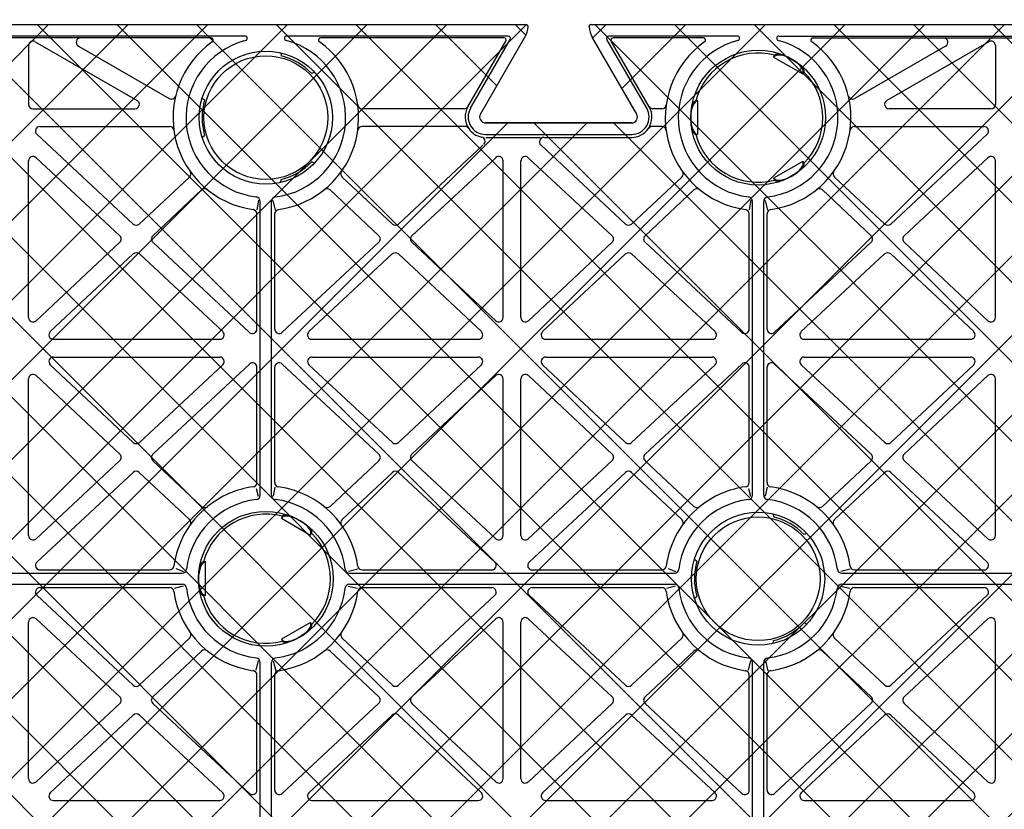
# Model space of a CAD drawing. Units: millimetres. Extents: x 322 to 7327, y 7749 to 10277.
# Drawn here: x 2518 to 2740, y 9757 to 9935 of the extents above; entities that cross this region are included whole.
import ezdxf
from ezdxf import colors
from ezdxf.entities.mleader import LeaderData, LeaderLine
from ezdxf.math import Vec2, Vec3

# ---------------------------------------------------------------- set-up
doc = ezdxf.new("R2010")
doc.units = ezdxf.units.MM
doc.header["$LTSCALE"] = 50
doc.header["$PDMODE"] = 35
doc.header["$PDSIZE"] = 5
doc.linetypes.add('DASHED', pattern=[19.05, 12.7, -6.35])
doc.layers.add('Geotextile', color=80, linetype='DASHED')
doc.styles.add('POLYPIPE', font='ARIALN.TTF', dxfattribs={"width": 0.91})
doc.styles.add('POLYPIPE_1in10', font='ARIALN.TTF', dxfattribs={"width": 0.9, "height": 25})
doc.dimstyles.new('PP_1in10', dxfattribs={"dimscale": 10, "dimtxt": 25, "dimasz": 2.5, "dimexe": 1, "dimexo": 3, "dimgap": 0, "dimtad": 0, "dimtih": 1, "dimtoh": 1, "dimdec": 0, "dimtxsty": 'POLYPIPE_1in10', "dimcen": 2.5, "dimclrd": 256, "dimclre": 256, "dimclrt": 256, "dimadec": 0, "dimazin": 0, "dimtfac": 1, "dimtdec": 0, "dimtmove": 2, "dimatfit": 0, "dimfxl": 1, "dimlwe": -1, "dimarcsym": 0})

# ---------------------------------------------------------------- blocks, each defined once
blk = doc.blocks.new('*D475')
at = {"transparency": 16777216}
for p, q in [((2108.39, 9961.27), (2108.39, 10031.69)), ((2816.39, 9961.27), (2816.39, 10031.69))]:
    blk.add_line(p, q, dxfattribs=at)
at = {"lineweight": -2, "transparency": 16777216}
for p, q in [((2133.39, 10021.69), (2442.06, 10021.69)), ((2791.39, 10021.69), (2482.72, 10021.69))]:
    blk.add_line(p, q, dxfattribs=at)
at = {"transparency": 16777216}
for points in [[(2133.39, 10025.86), (2133.39, 10017.53), (2108.39, 10021.69)], [(2791.39, 10025.86), (2791.39, 10017.53), (2816.39, 10021.69)]]:
    blk.add_solid(points, dxfattribs=at)
at = {"layer": 'Defpoints', "color": 0, "transparency": 16777216}
for p in [(2816.39, 10021.69), (2108.39, 9931.27), (2816.39, 9931.27)]:
    blk.add_point(p, dxfattribs=at)
at = {"transparency": 16777216, "insert": (2462.39, 10021.69), "char_height": 25, "attachment_point": 5, "style": 'POLYPIPE_1in10'}
blk.add_mtext('708', dxfattribs=at)

msp = doc.modelspace()

# ---------------------------------------------------------------- hatches: boundary and pattern name
at = {"layer": 'Geotextile'}
h = msp.add_hatch(dxfattribs=at)
h.set_pattern_fill('ANSI37', color=252, scale=4, angle=90, style=0)
h.set_pattern_definition([(135, (-580897.197, -160862.512), (-8.98025612, -8.98025612), []), (225, (-580897.197, -160862.512), (8.98025612, -8.98025612), [])])
edge = h.paths.add_edge_path()
edge.add_arc((2646.75, 9580.77), 0.5, 174.4381, 270)
edge.add_line((2646.75, 9580.27), (2813.39, 9580.27))
edge.add_arc((2813.39, 9583.27), 3, 270, 360)
edge.add_line((2816.39, 9583.27), (2816.39, 9931.27))
edge.add_arc((2813.39, 9931.27), 3, 0, 90)
edge.add_line((2813.39, 9934.27), (2646.75, 9934.27))
edge.add_arc((2646.75, 9933.77), 0.5, 90, 185.5619)
edge.add_arc((2651.89, 9934.27), 5.66, 185.5619, 210)
edge.add_line((2646.99, 9931.44), (2657.01, 9914.08))
edge.add_arc((2655.85, 9913.41), 1.34, -89.3896, 30, ccw=False)
edge.add_line((2655.86, 9912.07), (2622.95, 9912.07))
edge.add_arc((2622.94, 9913.41), 1.34, 150, 270.6104, ccw=False)
edge.add_line((2621.78, 9914.08), (2631.8, 9931.44))
edge.add_arc((2626.9, 9934.27), 5.66, 330, 354.4381)
edge.add_arc((2632.03, 9933.77), 0.5, 354.4381, 450)
edge.add_line((2632.03, 9934.27), (2292.32, 9934.27))
edge.add_arc((2297.89, 9933.27), 5.66, 169.8215, 174.9308)
edge.add_arc((2297.89, 9934.27), 5.66, 185.069, 210)
edge.add_line((2292.99, 9931.44), (2303.01, 9914.08))
edge.add_arc((2301.85, 9913.41), 1.34, -89.3896, 30, ccw=False)
edge.add_line((2301.86, 9912.07), (2268.95, 9912.07))
edge.add_arc((2268.94, 9913.41), 1.34, 150, 270.6104, ccw=False)
edge.add_line((2267.78, 9914.08), (2277.8, 9931.44))
edge.add_arc((2272.9, 9934.27), 5.66, 330, 354.4381)
edge.add_arc((2278.03, 9933.77), 0.5, 354.4381, 450)
edge.add_line((2278.03, 9934.27), (2111.39, 9934.27))
edge.add_arc((2111.39, 9931.27), 3, 90, 180)
edge.add_line((2108.39, 9931.27), (2108.39, 9764.63))
edge.add_arc((2108.89, 9764.63), 0.5, 180, 275.5619)
edge.add_arc((2108.39, 9769.76), 5.66, 275.5619, 300)
edge.add_line((2111.22, 9764.86), (2128.58, 9774.88))
edge.add_arc((2129.25, 9773.72), 1.34, 0.6104, 120, ccw=False)
edge.add_line((2130.59, 9773.74), (2130.59, 9740.83))
edge.add_arc((2129.25, 9740.81), 1.34, -120, 0.6104, ccw=False)
edge.add_line((2128.58, 9739.65), (2111.22, 9749.67))
edge.add_arc((2108.39, 9744.77), 5.66, 60, 84.4381)
edge.add_arc((2108.89, 9749.91), 0.5, 84.4381, 180)
edge.add_line((2108.39, 9749.91), (2108.39, 9583.27))
edge.add_arc((2111.39, 9583.27), 3, 180, 270)
edge.add_line((2111.39, 9580.27), (2278.03, 9580.27))
edge.add_arc((2278.03, 9580.77), 0.5, 270, 365.5619)
edge.add_arc((2272.9, 9580.27), 5.66, 5.5619, 30)
edge.add_line((2277.8, 9583.1), (2267.78, 9600.45))
edge.add_arc((2268.94, 9601.12), 1.34, 90.6104, 210, ccw=False)
edge.add_line((2268.93, 9602.47), (2301.83, 9602.47))
edge.add_arc((2301.85, 9601.12), 1.34, -30, 90.6104, ccw=False)
edge.add_line((2303.01, 9600.45), (2292.99, 9583.1))
edge.add_arc((2297.89, 9580.27), 5.66, 150, 174.4381)
edge.add_arc((2292.75, 9580.77), 0.5, 174.4381, 270)
edge.add_line((2292.75, 9580.27), (2632.03, 9580.27))
edge.add_arc((2632.03, 9580.77), 0.5, 270, 365.5619)
edge.add_arc((2626.9, 9580.27), 5.66, 5.5619, 30)
edge.add_line((2631.8, 9583.1), (2621.78, 9600.45))
edge.add_arc((2622.94, 9601.12), 1.34, 90.6104, 210, ccw=False)
edge.add_line((2622.93, 9602.47), (2655.83, 9602.47))
edge.add_arc((2655.85, 9601.12), 1.34, -30, 90.6104, ccw=False)
edge.add_line((2657.01, 9600.45), (2646.99, 9583.1))
edge.add_arc((2651.89, 9580.27), 5.66, 150, 174.4381)

# ---------------------------------------------------------------- linework, layer by layer
for p, q in [((2292.75, 9934.27), (2632.03, 9934.27)), ((2646.75, 9934.27), (2813.39, 9934.27)), ((2568.72, 9931.67), (2467, 9931.67)), ((2561.03, 9931.27), (2474.69, 9931.27)), ((2521.39, 9930.4), (2544.38, 9917.13)), ((2628.06, 9931.67), (2578.07, 9931.67)), ((2627.07, 9931.27), (2585.76, 9931.27)), ((2618.96, 9915.71), (2627.5, 9930.52)), ((2619.53, 9915.38), (2628.5, 9930.92)), ((2621.78, 9914.08), (2631.8, 9931.44)), ((2621.78, 9914.08), (2631.8, 9931.44)), ((2657.01, 9914.08), (2646.99, 9931.44)), ((2657.01, 9914.08), (2646.99, 9931.44)), ((2659.26, 9915.38), (2650.29, 9930.92)), ((2679.72, 9931.67), (2650.72, 9931.67)), ((2659.83, 9915.71), (2651.28, 9930.52)), ((2672.03, 9931.27), (2651.71, 9931.27)), ((2689.07, 9931.67), (2790.72, 9931.67)), ((2696.76, 9931.27), (2783.03, 9931.27)), ((2736.39, 9930.4), (2713.41, 9917.13)), ((2519.89, 9929.54), (2519.89, 9916.27)), ((2531.13, 9929.4), (2551.59, 9917.59)), ((2576.77, 9927.88), (2576.83, 9927.22)), ((2726.66, 9929.4), (2706.2, 9917.59)), ((2737.89, 9929.54), (2737.89, 9916.27)), ((2687.89, 9926.92), (2688.14, 9927.35)), ((2687.89, 9926.92), (2694.47, 9923.12)), ((2584.36, 9923.5), (2583.76, 9923.22)), ((2694.47, 9923.12), (2694.72, 9923.55)), ((2559.05, 9917.65), (2559.59, 9917.27)), ((2670.82, 9917.07), (2670.32, 9917.07)), ((2670.82, 9909.47), (2670.82, 9917.07)), ((2520.89, 9915.27), (2543.88, 9915.27)), ((2618.12, 9915.27), (2595.12, 9915.27)), ((2662.67, 9915.27), (2660.66, 9915.27)), ((2736.89, 9915.27), (2713.91, 9915.27)), ((2522.43, 9911.27), (2551.67, 9911.27)), ((2618.31, 9911.27), (2595.12, 9911.27)), ((2622.92, 9912.07), (2655.86, 9912.07)), ((2655.86, 9912.07), (2622.92, 9912.07)), ((2662.67, 9911.27), (2660.48, 9911.27)), ((2706.12, 9911.27), (2735.35, 9911.27)), ((2543.49, 9889.27), (2521.75, 9909.54)), ((2559.05, 9908.89), (2559.59, 9909.27)), ((2622.92, 9909.47), (2655.86, 9909.47)), ((2622.98, 9908.81), (2635.29, 9908.81)), ((2636.07, 9908.81), (2655.86, 9908.81)), ((2670.82, 9909.47), (2670.32, 9909.47)), ((2714.29, 9889.28), (2736.03, 9909.54)), ((2603.29, 9889.28), (2622.34, 9907.03)), ((2654.49, 9889.27), (2635.44, 9907.03)), ((2519.89, 9868.19), (2519.89, 9903.5)), ((2540.47, 9886.62), (2521.57, 9904.23)), ((2606.31, 9886.63), (2625.21, 9904.23)), ((2626.89, 9868.19), (2626.89, 9903.5)), ((2630.89, 9868.19), (2630.89, 9903.5)), ((2651.47, 9886.62), (2632.57, 9904.23)), ((2717.31, 9886.63), (2736.21, 9904.23)), ((2737.89, 9868.19), (2737.89, 9903.5)), ((2584.36, 9903.03), (2583.76, 9903.31)), ((2694.47, 9903.41), (2687.89, 9899.61)), ((2694.47, 9903.41), (2694.72, 9902.98)), ((2544.86, 9889.27), (2556.17, 9899.88)), ((2576.77, 9898.65), (2576.83, 9899.31)), ((2601.92, 9889.28), (2590.61, 9899.88)), ((2655.86, 9889.27), (2667.17, 9899.88)), ((2687.89, 9899.61), (2688.14, 9899.18)), ((2712.92, 9889.28), (2701.61, 9899.88)), ((2547.89, 9886.63), (2558.91, 9896.96)), ((2598.89, 9886.64), (2587.88, 9896.96)), ((2658.89, 9886.63), (2669.91, 9896.96)), ((2709.89, 9886.64), (2698.88, 9896.96)), ((2571.71, 9894.67), (2571.34, 9892.49)), ((2574.95, 9894.61), (2575.51, 9892.43)), ((2682.71, 9894.67), (2682.34, 9892.49)), ((2685.95, 9894.61), (2686.51, 9892.43)), ((2572.14, 9828.14), (2572.14, 9894.4)), ((2574.64, 9828.14), (2574.64, 9894.4)), ((2683.14, 9828.14), (2683.14, 9894.4)), ((2685.64, 9828.14), (2685.64, 9894.4)), ((2571.39, 9865.57), (2571.39, 9891.55)), ((2575.39, 9865.59), (2575.39, 9891.55)), ((2682.39, 9865.57), (2682.39, 9891.55)), ((2686.39, 9865.59), (2686.39, 9891.55)), ((2521.58, 9867.46), (2540.47, 9885.16)), ((2569.71, 9864.84), (2547.89, 9885.17)), ((2577.07, 9864.85), (2598.89, 9885.18)), ((2625.21, 9867.46), (2606.31, 9885.17)), ((2632.58, 9867.46), (2651.47, 9885.16)), ((2680.71, 9864.84), (2658.89, 9885.17)), ((2688.07, 9864.85), (2709.89, 9885.18)), ((2736.21, 9867.46), (2717.31, 9885.17)), ((2524.8, 9865), (2543.5, 9882.52)), ((2563.67, 9865), (2544.87, 9882.52)), ((2583.1, 9865), (2601.91, 9882.53)), ((2621.99, 9865), (2603.28, 9882.53)), ((2635.8, 9865), (2654.5, 9882.52)), ((2674.67, 9865), (2655.87, 9882.52)), ((2694.1, 9865), (2712.91, 9882.53)), ((2732.99, 9865), (2714.28, 9882.53)), ((2525.48, 9863.27), (2562.99, 9863.27)), ((2583.78, 9863.27), (2621.3, 9863.27)), ((2636.48, 9863.27), (2673.99, 9863.27)), ((2694.78, 9863.27), (2732.3, 9863.27)), ((2525.48, 9859.27), (2562.99, 9859.27)), ((2583.8, 9859.27), (2621.3, 9859.27)), ((2636.48, 9859.27), (2673.99, 9859.27)), ((2694.8, 9859.27), (2732.3, 9859.27)), ((2543.5, 9840.01), (2524.8, 9857.54)), ((2544.87, 9840.01), (2563.67, 9857.54)), ((2547.89, 9837.36), (2569.71, 9857.7)), ((2571.39, 9830.99), (2571.39, 9856.97)), ((2575.39, 9830.99), (2575.39, 9856.97)), ((2598.89, 9837.36), (2577.07, 9857.7)), ((2601.92, 9840.01), (2583.12, 9857.54)), ((2603.28, 9840.01), (2621.99, 9857.54)), ((2654.5, 9840.01), (2635.8, 9857.54)), ((2655.87, 9840.01), (2674.67, 9857.54)), ((2658.89, 9837.36), (2680.71, 9857.7)), ((2682.39, 9830.99), (2682.39, 9856.97)), ((2686.39, 9830.99), (2686.39, 9856.97)), ((2709.89, 9837.36), (2688.07, 9857.7)), ((2712.92, 9840.01), (2694.12, 9857.54)), ((2714.28, 9840.01), (2732.99, 9857.54)), ((2540.47, 9837.37), (2521.58, 9855.08)), ((2606.32, 9837.37), (2625.21, 9855.08)), ((2651.47, 9837.37), (2632.58, 9855.08)), ((2717.32, 9837.37), (2736.21, 9855.08)), ((2519.89, 9819.03), (2519.89, 9854.35)), ((2626.89, 9819.03), (2626.89, 9854.35)), ((2630.89, 9819.03), (2630.89, 9854.35)), ((2737.89, 9819.03), (2737.89, 9854.35)), ((2521.57, 9818.3), (2540.47, 9835.91)), ((2558.91, 9825.58), (2547.89, 9835.9)), ((2587.88, 9825.58), (2598.9, 9835.9)), ((2625.21, 9818.3), (2606.32, 9835.91)), ((2632.57, 9818.3), (2651.47, 9835.91)), ((2669.91, 9825.58), (2658.89, 9835.9)), ((2698.88, 9825.58), (2709.9, 9835.9)), ((2736.21, 9818.3), (2717.32, 9835.91)), ((2521.75, 9813), (2543.49, 9833.26)), ((2556.17, 9822.66), (2544.86, 9833.26)), ((2590.61, 9822.66), (2601.93, 9833.26)), ((2625.03, 9813), (2603.29, 9833.26)), ((2632.75, 9813), (2654.49, 9833.26)), ((2667.17, 9822.66), (2655.86, 9833.26)), ((2701.61, 9822.66), (2712.93, 9833.26)), ((2736.03, 9813), (2714.29, 9833.26)), ((2571.18, 9829.65), (2571.64, 9827.86)), ((2575.41, 9829.91), (2575.01, 9827.86)), ((2682.18, 9829.65), (2682.64, 9827.86)), ((2686.41, 9829.91), (2686.01, 9827.86)), ((2687.77, 9823.88), (2687.83, 9823.22)), ((2576.89, 9822.92), (2577.14, 9823.35)), ((2576.89, 9822.92), (2583.47, 9819.12)), ((2583.47, 9819.12), (2583.72, 9819.55)), ((2695.36, 9819.5), (2694.76, 9819.22)), ((2559.82, 9813.07), (2559.32, 9813.07)), ((2559.82, 9805.47), (2559.82, 9813.07)), ((2670.05, 9813.65), (2670.59, 9813.27)), ((2481.26, 9810.52), (2554.53, 9810.52)), ((2522.43, 9811.27), (2551.67, 9811.27)), ((2553.07, 9811.61), (2554.79, 9810.88)), ((2592, 9811.01), (2594.12, 9811.48)), ((2592.26, 9810.52), (2665.53, 9810.52)), ((2595.12, 9811.27), (2624.35, 9811.27)), ((2633.43, 9811.27), (2662.67, 9811.27)), ((2664.07, 9811.61), (2665.79, 9810.88)), ((2703, 9811.01), (2705.12, 9811.48)), ((2703.26, 9810.52), (2776.53, 9810.52)), ((2706.12, 9811.27), (2735.35, 9811.27)), ((2481.26, 9808.02), (2554.53, 9808.02)), ((2592.26, 9808.02), (2665.53, 9808.02)), ((2703.26, 9808.02), (2776.53, 9808.02)), ((2522.43, 9807.27), (2551.67, 9807.27)), ((2552.81, 9807.18), (2554.79, 9807.71)), ((2591.93, 9807.58), (2594.05, 9807.18)), ((2595.12, 9807.27), (2624.35, 9807.27)), ((2633.43, 9807.27), (2662.67, 9807.27)), ((2663.81, 9807.18), (2665.79, 9807.71)), ((2702.93, 9807.58), (2705.05, 9807.18)), ((2706.12, 9807.27), (2735.35, 9807.27)), ((2543.49, 9785.27), (2521.75, 9805.54)), ((2559.82, 9805.47), (2559.32, 9805.47)), ((2603.29, 9785.28), (2625.03, 9805.54)), ((2654.49, 9785.27), (2632.75, 9805.54)), ((2670.05, 9804.89), (2670.59, 9805.27)), ((2714.29, 9785.28), (2736.03, 9805.54)), ((2519.89, 9764.19), (2519.89, 9799.5)), ((2540.47, 9782.62), (2521.57, 9800.23)), ((2583.47, 9799.41), (2576.89, 9795.61)), ((2583.47, 9799.41), (2583.72, 9798.98)), ((2606.31, 9782.63), (2625.21, 9800.23)), ((2626.89, 9764.19), (2626.89, 9799.5)), ((2630.89, 9764.19), (2630.89, 9799.5)), ((2651.47, 9782.62), (2632.57, 9800.23)), ((2695.36, 9799.03), (2694.76, 9799.31)), ((2717.31, 9782.63), (2736.21, 9800.23)), ((2737.89, 9764.19), (2737.89, 9799.5)), ((2544.86, 9785.27), (2556.17, 9795.88)), ((2576.89, 9795.61), (2577.14, 9795.18)), ((2601.92, 9785.28), (2590.61, 9795.88)), ((2655.86, 9785.27), (2667.17, 9795.88)), ((2687.77, 9794.65), (2687.83, 9795.31)), ((2712.92, 9785.28), (2701.61, 9795.88)), ((2547.89, 9782.63), (2558.91, 9792.96)), ((2598.89, 9782.64), (2587.88, 9792.96)), ((2658.89, 9782.63), (2669.91, 9792.96)), ((2709.89, 9782.64), (2698.88, 9792.96)), ((2571.64, 9790.86), (2571.12, 9788.62)), ((2572.14, 9724.14), (2572.14, 9790.4)), ((2574.64, 9724.14), (2574.64, 9790.4)), ((2575.08, 9790.73), (2575.61, 9788.49)), ((2682.64, 9790.86), (2682.12, 9788.62)), ((2683.14, 9724.14), (2683.14, 9790.4)), ((2685.64, 9724.14), (2685.64, 9790.4)), ((2686.08, 9790.73), (2686.61, 9788.49)), ((2571.39, 9761.57), (2571.39, 9787.55)), ((2575.39, 9761.59), (2575.39, 9787.55)), ((2682.39, 9761.57), (2682.39, 9787.55)), ((2686.39, 9761.59), (2686.39, 9787.55)), ((2521.58, 9763.46), (2540.47, 9781.16)), ((2569.71, 9760.84), (2547.89, 9781.17)), ((2577.07, 9760.85), (2598.89, 9781.18)), ((2625.21, 9763.46), (2606.31, 9781.17)), ((2632.58, 9763.46), (2651.47, 9781.16)), ((2680.71, 9760.84), (2658.89, 9781.17)), ((2688.07, 9760.85), (2709.89, 9781.18)), ((2736.21, 9763.46), (2717.31, 9781.17)), ((2524.8, 9761), (2543.5, 9778.52)), ((2563.67, 9761), (2544.87, 9778.52)), ((2583.1, 9761), (2601.91, 9778.53)), ((2621.99, 9761), (2603.28, 9778.53)), ((2635.8, 9761), (2654.5, 9778.52)), ((2674.67, 9761), (2655.87, 9778.52)), ((2694.1, 9761), (2712.91, 9778.53)), ((2732.99, 9761), (2714.28, 9778.53)), ((2525.48, 9759.27), (2562.99, 9759.27)), ((2583.78, 9759.27), (2621.3, 9759.27)), ((2636.48, 9759.27), (2673.99, 9759.27)), ((2694.78, 9759.27), (2732.3, 9759.27))]:
    msp.add_line(p, q)
for centre, radius in [((2573.39, 9913.27), 15), ((2684.39, 9913.27), 15.2), ((2573.39, 9913.27), 13.95), ((2573.39, 9809.27), 15.2), ((2684.39, 9809.27), 15), ((2684.39, 9809.27), 13.95)]:
    msp.add_circle(centre, radius)
for centre, radius, start, end in [((2626.9, 9934.27), 5.66, 330, 354.4381), ((2626.9, 9934.27), 5.66, 330, 354.4381), ((2632.03, 9933.77), 0.5, 354.4381, 90), ((2632.03, 9933.77), 0.5, 354.4381, 5.5619), ((2646.75, 9933.77), 0.5, 90, 185.5619), ((2646.75, 9933.77), 0.5, 174.4381, 185.5619), ((2651.89, 9934.27), 5.66, 185.5619, 210), ((2651.89, 9934.27), 5.66, 185.5619, 210), ((2520.89, 9929.54), 1, 60.0023, 180), ((2531.63, 9930.27), 1, 90, 240.0023), ((2573.39, 9913.27), 20.93, 125.2486, 262.1369), ((2573.39, 9913.27), 18, 104.6424, 263.1993), ((2561.03, 9930.77), 0.5, 305.2486, 90), ((2568.72, 9931.17), 0.5, 284.6424, 90), ((2573.39, 9913.27), 18, 276.8007, 75.3576), ((2573.39, 9913.27), 20.93, 277.8631, 54.7514), ((2578.07, 9931.17), 0.5, 90, 255.3576), ((2585.76, 9930.77), 0.5, 90, 234.7514), ((2627.07, 9930.77), 0.5, 330, 90), ((2628.06, 9931.17), 0.5, 330, 90), ((2650.72, 9931.17), 0.5, 90, 210), ((2651.71, 9930.77), 0.5, 90, 210), ((2684.39, 9913.27), 20.93, 125.2486, 262.1369), ((2684.39, 9913.27), 18, 104.6424, 263.1993), ((2672.03, 9930.77), 0.5, 305.2486, 90), ((2679.72, 9931.17), 0.5, 284.6424, 90), ((2684.39, 9913.27), 18, 276.8007, 75.3576), ((2684.39, 9913.27), 20.93, 277.8631, 54.7514), ((2689.07, 9931.17), 0.5, 90, 255.3576), ((2696.76, 9930.77), 0.5, 90, 234.7514), ((2726.16, 9930.27), 1, 299.9977, 90), ((2736.89, 9929.54), 1, 0, 119.9977), ((2684.39, 9913.27), 14.57, 75.1128, 164.8872), ((2573.39, 9913.27), 14.37, 43.8394, 76.1606), ((2684.39, 9913.27), 14.57, 315.1128, 44.8872), ((2543.88, 9916.27), 1, 270, 60.0023), ((2552.09, 9918.46), 1, 240.0023, 346.3149), ((2573.39, 9913.27), 14.37, 163.8394, 196.1606), ((2705.7, 9918.46), 1, 193.6851, 299.9977), ((2713.91, 9916.27), 1, 119.9977, 270), ((2520.89, 9916.27), 1, 180, 270), ((2595.12, 9916.27), 1, 187.8631, 270), ((2618.12, 9916.27), 1, 270, 329.3321), ((2622.94, 9913.41), 4.6, 150, 214.1504), ((2622.94, 9913.41), 3.94, 150, 269.5), ((2655.85, 9913.41), 3.94, 270.5, 30), ((2655.85, 9913.41), 4.6, 325.8496, 30), ((2660.66, 9916.27), 1, 210.6679, 270), ((2662.67, 9916.27), 1, 270, 352.1369), ((2736.89, 9916.27), 1, 270, 0), ((2622.94, 9913.41), 1.34, 150, 269.5), ((2622.94, 9913.41), 1.34, 150, 269.5), ((2655.85, 9913.41), 1.34, 270.5, 30), ((2655.85, 9913.41), 1.34, 270.5, 30), ((2522.43, 9910.27), 1, 90, 227.0146), ((2551.67, 9910.27), 1, 7.8631, 90), ((2595.12, 9910.27), 1, 90, 172.1369), ((2618.31, 9910.27), 1, 34.1504, 90), ((2622.94, 9913.41), 4.6, 214.1504, 258.6286), ((2655.85, 9913.41), 4.6, 270.5, 325.8496), ((2660.48, 9910.27), 1, 90, 145.8496), ((2662.67, 9910.27), 1, 7.8631, 90), ((2706.12, 9910.27), 1, 90, 172.1369), ((2735.35, 9910.27), 1, 312.9735, 90), ((2621.84, 9907.92), 1, 312.9854, 78.6286), ((2636.07, 9907.81), 1, 90, 227.0265), ((2684.39, 9913.27), 14.57, 195.1128, 284.8872), ((2520.89, 9903.5), 1, 47.0146, 180), ((2625.89, 9903.5), 1, 0, 132.9735), ((2631.89, 9903.5), 1, 47.0146, 180), ((2736.89, 9903.5), 1, 0, 132.9735), ((2573.39, 9913.27), 14.37, 283.8394, 316.1606), ((2555.49, 9900.6), 1, 313.1352, 35.2721), ((2591.3, 9900.6), 1, 144.7279, 226.8648), ((2666.49, 9900.6), 1, 313.1352, 35.2721), ((2702.3, 9900.6), 1, 144.7279, 226.8648), ((2559.59, 9896.23), 1, 50.9983, 133.1352), ((2587.19, 9896.23), 1, 46.8648, 129.0017), ((2670.59, 9896.23), 1, 50.9983, 133.1352), ((2698.19, 9896.23), 1, 46.8648, 129.0017), ((2571.14, 9894.4), 1, 0, 83.1993), ((2575.64, 9894.4), 1, 96.8007, 180), ((2682.14, 9894.4), 1, 0, 83.1993), ((2686.64, 9894.4), 1, 96.8007, 180), ((2570.39, 9891.55), 1, 0, 82.1369), ((2576.39, 9891.55), 1, 97.8631, 180), ((2681.39, 9891.55), 1, 0, 82.1369), ((2687.39, 9891.55), 1, 97.8631, 180), ((2544.17, 9890), 1, 227.0146, 313.1352), ((2602.61, 9890.01), 1, 226.8648, 312.9735), ((2655.17, 9890), 1, 227.0146, 313.1352), ((2713.61, 9890.01), 1, 226.8648, 312.9735), ((2539.79, 9885.89), 1, 313.1352, 47.0146), ((2548.57, 9885.9), 1, 133.1352, 227.0146), ((2598.21, 9885.91), 1, 312.9735, 46.8648), ((2606.99, 9885.9), 1, 132.9735, 226.8648), ((2650.79, 9885.89), 1, 313.1352, 47.0146), ((2659.57, 9885.9), 1, 133.1352, 227.0146), ((2709.21, 9885.91), 1, 312.9735, 46.8648), ((2717.99, 9885.9), 1, 132.9735, 226.8648), ((2544.19, 9881.79), 1, 47.0146, 133.1352), ((2602.59, 9881.8), 1, 46.8648, 132.9735), ((2655.19, 9881.79), 1, 47.0146, 133.1352), ((2713.59, 9881.8), 1, 46.8648, 132.9735), ((2520.89, 9868.19), 1, 180, 313.1352), ((2625.89, 9868.19), 1, 226.8648, 0), ((2631.89, 9868.19), 1, 180, 313.1352), ((2736.89, 9868.19), 1, 226.8648, 0), ((2525.48, 9864.27), 1, 133.1352, 270), ((2562.99, 9864.27), 1, 270, 47.0146), ((2570.39, 9865.57), 1, 227.0146, 0), ((2576.39, 9865.59), 1, 180, 312.9735), ((2583.78, 9864.27), 1, 132.9735, 270), ((2621.3, 9864.27), 1, 270, 46.8648), ((2636.48, 9864.27), 1, 133.1352, 270), ((2673.99, 9864.27), 1, 270, 47.0146), ((2681.39, 9865.57), 1, 227.0146, 0), ((2687.39, 9865.59), 1, 180, 312.9735), ((2694.78, 9864.27), 1, 132.9735, 270), ((2732.3, 9864.27), 1, 270, 46.8648), ((2525.48, 9858.27), 1, 90, 226.8648), ((2562.99, 9858.27), 1, 312.9854, 90), ((2583.8, 9858.27), 1, 90, 227.0146), ((2621.3, 9858.27), 1, 313.1352, 90), ((2636.48, 9858.27), 1, 90, 226.8648), ((2673.99, 9858.27), 1, 312.9854, 90), ((2694.8, 9858.27), 1, 90, 227.0146), ((2732.3, 9858.27), 1, 313.1352, 90), ((2570.39, 9856.97), 1, 0, 132.9854), ((2576.39, 9856.97), 1, 47.0146, 180), ((2681.39, 9856.97), 1, 0, 132.9854), ((2687.39, 9856.97), 1, 47.0146, 180), ((2520.89, 9854.35), 1, 46.8648, 180), ((2625.89, 9854.35), 1, 0, 133.1352), ((2631.89, 9854.35), 1, 46.8648, 180), ((2736.89, 9854.35), 1, 0, 133.1352), ((2544.19, 9840.74), 1, 226.8648, 312.9854), ((2602.6, 9840.74), 1, 227.0146, 313.1352), ((2655.19, 9840.74), 1, 226.8648, 312.9854), ((2713.6, 9840.74), 1, 227.0146, 313.1352), ((2539.79, 9836.64), 1, 312.9854, 46.8648), ((2548.57, 9836.63), 1, 132.9854, 226.8648), ((2598.21, 9836.63), 1, 313.1352, 47.0146), ((2607, 9836.64), 1, 133.1352, 227.0146), ((2650.79, 9836.64), 1, 312.9854, 46.8648), ((2659.57, 9836.63), 1, 132.9854, 226.8648), ((2709.21, 9836.63), 1, 313.1352, 47.0146), ((2718, 9836.64), 1, 133.1352, 227.0146), ((2544.17, 9832.53), 1, 46.8648, 132.9854), ((2602.61, 9832.53), 1, 47.0146, 133.1352), ((2655.17, 9832.53), 1, 46.8648, 132.9854), ((2713.61, 9832.53), 1, 47.0146, 133.1352), ((2570.39, 9830.99), 1, 277.8631, 0), ((2576.39, 9830.99), 1, 180, 262.1369), ((2681.39, 9830.99), 1, 277.8631, 0), ((2687.39, 9830.99), 1, 180, 262.1369), ((2573.39, 9809.27), 20.93, 97.8631, 129.0017), ((2571.14, 9828.14), 1, 276.8007, 0), ((2575.64, 9828.14), 1, 180, 263.1993), ((2573.39, 9809.27), 20.93, 7.8631, 82.1369), ((2684.39, 9809.27), 20.93, 97.8631, 129.0017), ((2682.14, 9828.14), 1, 276.8007, 0), ((2686.64, 9828.14), 1, 180, 263.1993), ((2684.39, 9809.27), 20.93, 7.8631, 82.1369), ((2573.39, 9809.27), 18, 96.8007, 173.1993), ((2573.39, 9809.27), 18, 6.8007, 83.1993), ((2684.39, 9809.27), 18, 96.8007, 173.1993), ((2684.39, 9809.27), 18, 6.8007, 83.1993), ((2573.39, 9809.27), 20.93, 129.0017, 172.1369), ((2559.59, 9826.31), 1, 226.8648, 309.0017), ((2573.39, 9809.27), 14.57, 75.1128, 164.8872), ((2587.19, 9826.31), 1, 230.9983, 313.1352), ((2684.39, 9809.27), 20.93, 129.0017, 172.1369), ((2670.59, 9826.31), 1, 226.8648, 309.0017), ((2698.19, 9826.31), 1, 230.9983, 313.1352), ((2555.49, 9821.93), 1, 324.7279, 46.8648), ((2591.3, 9821.93), 1, 133.1352, 215.2721), ((2666.49, 9821.93), 1, 324.7279, 46.8648), ((2684.39, 9809.27), 14.37, 43.8394, 76.1606), ((2702.3, 9821.93), 1, 133.1352, 215.2721), ((2573.39, 9809.27), 14.57, 315.1128, 44.8872), ((2520.89, 9819.03), 1, 180, 312.9854), ((2625.89, 9819.03), 1, 227.0146, 0), ((2631.89, 9819.03), 1, 180, 312.9854), ((2736.89, 9819.03), 1, 227.0146, 0), ((2522.43, 9812.27), 1, 132.9854, 270), ((2624.35, 9812.27), 1, 270, 47.0146), ((2633.43, 9812.27), 1, 132.9854, 270), ((2684.39, 9809.27), 14.37, 163.8394, 196.1606), ((2735.35, 9812.27), 1, 270, 47.0146), ((2551.67, 9812.27), 1, 270, 352.1369), ((2554.53, 9811.52), 1, 270, 353.1993), ((2592.26, 9811.52), 1, 186.8007, 270), ((2595.12, 9812.27), 1, 187.8631, 270), ((2662.67, 9812.27), 1, 270, 352.1369), ((2665.53, 9811.52), 1, 270, 353.1993), ((2703.26, 9811.52), 1, 186.8007, 270), ((2706.12, 9812.27), 1, 187.8631, 270), ((2554.53, 9807.02), 1, 6.8007, 90), ((2592.26, 9807.02), 1, 90, 173.1993), ((2665.53, 9807.02), 1, 6.8007, 90), ((2703.26, 9807.02), 1, 90, 173.1993), ((2522.43, 9806.27), 1, 90, 227.0146), ((2551.67, 9806.27), 1, 7.8631, 90), ((2573.39, 9809.27), 20.93, 187.8631, 262.1369), ((2573.39, 9809.27), 18, 186.8007, 263.1993), ((2573.39, 9809.27), 18, 276.8007, 353.1993), ((2573.39, 9809.27), 20.93, 277.8631, 352.1369), ((2595.12, 9806.27), 1, 90, 172.1369), ((2624.35, 9806.27), 1, 312.9735, 90), ((2633.43, 9806.27), 1, 90, 227.0146), ((2662.67, 9806.27), 1, 7.8631, 90), ((2684.39, 9809.27), 20.93, 187.8631, 262.1369), ((2684.39, 9809.27), 18, 186.8007, 263.1993), ((2684.39, 9809.27), 18, 276.8007, 353.1993), ((2684.39, 9809.27), 20.93, 277.8631, 352.1369), ((2706.12, 9806.27), 1, 90, 172.1369), ((2735.35, 9806.27), 1, 312.9735, 90), ((2573.39, 9809.27), 14.57, 195.1128, 284.8872), ((2520.89, 9799.5), 1, 47.0146, 180), ((2625.89, 9799.5), 1, 0, 132.9735), ((2631.89, 9799.5), 1, 47.0146, 180), ((2684.39, 9809.27), 14.37, 283.8394, 316.1606), ((2736.89, 9799.5), 1, 0, 132.9735), ((2555.49, 9796.6), 1, 313.1352, 35.2721), ((2591.3, 9796.6), 1, 144.7279, 226.8648), ((2666.49, 9796.6), 1, 313.1352, 35.2721), ((2702.3, 9796.6), 1, 144.7279, 226.8648), ((2559.59, 9792.23), 1, 50.9983, 133.1352), ((2587.19, 9792.23), 1, 46.8648, 129.0017), ((2670.59, 9792.23), 1, 50.9983, 133.1352), ((2698.19, 9792.23), 1, 46.8648, 129.0017), ((2571.14, 9790.4), 1, 0, 83.1993), ((2575.64, 9790.4), 1, 96.8007, 180), ((2682.14, 9790.4), 1, 0, 83.1993), ((2686.64, 9790.4), 1, 96.8007, 180), ((2570.39, 9787.55), 1, 0, 82.1369), ((2576.39, 9787.55), 1, 97.8631, 180), ((2681.39, 9787.55), 1, 0, 82.1369), ((2687.39, 9787.55), 1, 97.8631, 180), ((2544.17, 9786), 1, 227.0146, 313.1352), ((2602.61, 9786.01), 1, 226.8648, 312.9735), ((2655.17, 9786), 1, 227.0146, 313.1352), ((2713.61, 9786.01), 1, 226.8648, 312.9735), ((2539.79, 9781.89), 1, 313.1352, 47.0146), ((2548.57, 9781.9), 1, 133.1352, 227.0146), ((2598.21, 9781.91), 1, 312.9735, 46.8648), ((2606.99, 9781.9), 1, 132.9735, 226.8648), ((2650.79, 9781.89), 1, 313.1352, 47.0146), ((2659.57, 9781.9), 1, 133.1352, 227.0146), ((2709.21, 9781.91), 1, 312.9735, 46.8648), ((2717.99, 9781.9), 1, 132.9735, 226.8648), ((2544.19, 9777.79), 1, 47.0146, 133.1352), ((2602.59, 9777.8), 1, 46.8648, 132.9735), ((2655.19, 9777.79), 1, 47.0146, 133.1352), ((2713.59, 9777.8), 1, 46.8648, 132.9735), ((2520.89, 9764.19), 1, 180, 313.1352), ((2625.89, 9764.19), 1, 226.8648, 0), ((2631.89, 9764.19), 1, 180, 313.1352), ((2736.89, 9764.19), 1, 226.8648, 0), ((2570.39, 9761.57), 1, 227.0146, 0), ((2576.39, 9761.59), 1, 180, 312.9735), ((2681.39, 9761.57), 1, 227.0146, 0), ((2687.39, 9761.59), 1, 180, 312.9735), ((2525.48, 9760.27), 1, 133.1352, 270), ((2562.99, 9760.27), 1, 270, 47.0146), ((2583.78, 9760.27), 1, 132.9735, 270), ((2621.3, 9760.27), 1, 270, 46.8648), ((2636.48, 9760.27), 1, 133.1352, 270), ((2673.99, 9760.27), 1, 270, 47.0146), ((2694.78, 9760.27), 1, 132.9735, 270), ((2732.3, 9760.27), 1, 270, 46.8648)]:
    msp.add_arc(centre, radius, start, end)
for centre, major_axis, ratio, start_param, end_param in [((2691.18, 9925.02), (3.29, -1.9), 0.42783, 0, 3.141593), ((2691.43, 9925.45), (3.29, -1.9), 0.29715, 0, 3.141593), ((2670.32, 9913.27), (0, 3.8), 0.29715, 0, 3.141593), ((2670.82, 9913.27), (0, 3.8), 0.42783, 0, 3.141592), ((2691.18, 9901.51), (3.29, 1.9), 0.42783, 3.141593, 6.283185), ((2691.43, 9901.08), (3.29, 1.9), 0.29715, 3.141593, 6.283185), ((2580.18, 9821.02), (3.29, -1.9), 0.42783, 0, 3.141593), ((2580.43, 9821.45), (3.29, -1.9), 0.29715, 0, 3.141593), ((2559.32, 9809.27), (0, 3.8), 0.29715, 0, 3.141593), ((2559.82, 9809.27), (0, 3.8), 0.42783, 0, 3.141592), ((2580.18, 9797.51), (3.29, 1.9), 0.42783, 3.141593, 6.283185), ((2580.43, 9797.08), (3.29, 1.9), 0.29715, 3.141593, 6.283185)]:
    msp.add_ellipse(centre, major_axis=major_axis, ratio=ratio, start_param=start_param, end_param=end_param)

# ---------------------------------------------------------------- dimensions: what is measured, and where the dimension line sits
dim = msp.add_linear_dim(base=(2816.39, 10021.69), p1=(2108.39, 9931.27), p2=(2816.39, 9931.27), dimstyle='PP_1in10')
dim.commit()
dim.dimension.update_dxf_attribs({"geometry": '*D475', "text_midpoint": (2462.39, 10021.69)})

# ---------------------------------------------------------------- leaders
ml = msp.add_multileader_mtext('Standard')
ml.set_content('65% Perforated area', color=256, style='POLYPIPE')
ml.set_leader_properties()
ml.build(insert=Vec2(0, 0))
ml.multileader.update_dxf_attribs({"dogleg_length": 100, "arrow_head_size": 20})
ctx = ml.context
ctx.base_point, ctx.char_height, ctx.arrow_head_size, ctx.plane_origin = Vec3(2465.95, 9976.76), 25, 20, Vec3(2406.75, 9860.3)
notes = []
notes.append((ctx, [(0, (1, 1, 0), (2406.75, 9976.76), (1, 0), 59.2, [(0, [(2406.75, 9860.3)], 0, [])])]))
ctx.mtext.insert, ctx.mtext.flow_direction = Vec3(2467.95, 9989.72), 5
for ctx, leaders in notes:
    for number, flags, end, landing, length, lines in leaders:
        leader = LeaderData()
        leader.index, (leader.has_last_leader_line, leader.has_dogleg_vector, leader.attachment_direction) = number, flags
        leader.last_leader_point, leader.dogleg_vector, leader.dogleg_length = Vec3(end), Vec3(landing), length
        for number, points, colour, breaks in lines:
            line = LeaderLine()
            line.index, line.vertices, line.color, line.breaks = number, Vec3.list(points), colors.encode_raw_color(colour), breaks
            leader.lines.append(line)
        ctx.leaders.append(leader)

doc.saveas('drawing.dxf')
